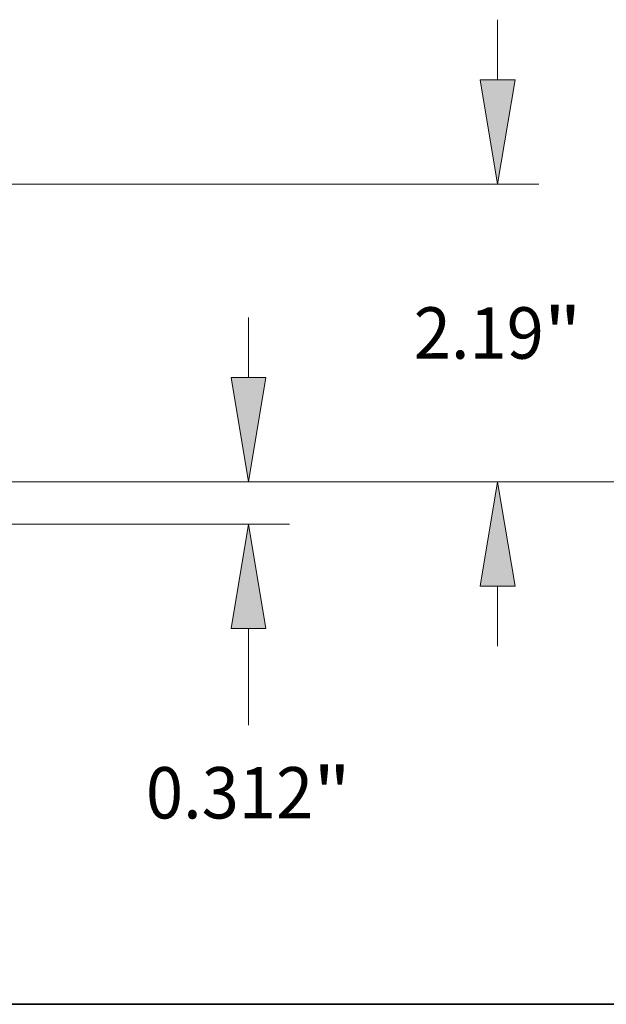
# Model space of a CAD drawing. Extents: x 0 to 10.8, y 0 to 8.2.
# Drawn here: x 5.5 to 6.6, y 0.2 to 2.1 of the extents above; entities that cross this region are included whole.
import ezdxf
from ezdxf.enums import TextEntityAlignment as Align

# ---------------------------------------------------------------- set-up
doc = ezdxf.new("R2010")
doc.units = 0
doc.header["$MEASUREMENT"] = 0
doc.layers.get('0').update_dxf_attribs({"lineweight": 13})
doc.layers.add('1', color=7, linetype='Continuous', lineweight=13)
doc.styles.get("Standard").update_dxf_attribs({"font": 'isocp.shx'})

# ---------------------------------------------------------------- blocks, each defined once
blk = doc.blocks.new('BLOCK25')
at = {"color": 7, "lineweight": 13, "ltscale": 0.011042}
blk.add_line((10.007902, 1.080357), (10.007902, 1.522028), dxfattribs=at)
at = {"color": 7, "lineweight": 13, "ltscale": 0.03937}
for p, q in [((4.540714, 0.312), (10.310409, 0.312)), ((7.802507, 0), (10.310409, 0))]:
    blk.add_line(p, q, dxfattribs=at)
at = {"color": 7, "lineweight": 13, "ltscale": 0.017779}
blk.add_line((10.007902, -1.479517), (10.007902, -0.768357), dxfattribs=at)
at = {"color": 7, "lineweight": 13, "ltscale": 0.03937}
for points in [[(9.879842, 1.080357), (10.007902, 0.312), (10.135962, 1.080357)], [(10.135962, -0.768357), (10.007902, 0), (9.879842, -0.768357)]]:
    blk.add_lwpolyline(points, close=True, dxfattribs=at)
for points in [[(9.879842, 1.080357), (10.007902, 0.312), (9.879842, 1.080357), (10.135962, 1.080357)], [(10.135962, -0.768357), (10.007902, 0), (10.135962, -0.768357), (9.879842, -0.768357)]]:
    blk.add_solid(points, dxfattribs=at)
for s, p, p2 in [('0.312', (9.254512, -2.164998), (10.483993, -2.164998)), ('"', (10.483993, -2.164998), (10.761292, -2.164998))]:
    blk.add_text(s, height=0.378134, dxfattribs=at).set_placement(p, p2, align=Align.FIT)
blk = doc.blocks.new('BLOCK26')
at = {"color": 7, "lineweight": 13, "ltscale": 0.011042}
for p, q in [((11.840218, 3.270357), (11.840218, 3.712028)), ((11.840218, -0.898029), (11.840218, -0.456357))]:
    blk.add_line(p, q, dxfattribs=at)
at = {"color": 7, "lineweight": 13, "ltscale": 0.03937}
for p, q in [((7.802507, 2.502), (12.142724, 2.502)), ((4.540714, 0.312), (12.142724, 0.312))]:
    blk.add_line(p, q, dxfattribs=at)
for points in [[(11.712159, 3.270357), (11.840218, 2.502), (11.968277, 3.270357)], [(11.968277, -0.456357), (11.840218, 0.312), (11.712159, -0.456357)]]:
    blk.add_lwpolyline(points, close=True, dxfattribs=at)
for points in [[(11.712159, 3.270357), (11.840218, 2.502), (11.712159, 3.270357), (11.968277, 3.270357)], [(11.968277, -0.456357), (11.840218, 0.312), (11.968277, -0.456357), (11.712159, -0.456357)]]:
    blk.add_solid(points, dxfattribs=at)
for s, p, p2 in [('2.19', (11.223436, 1.217933), (12.179701, 1.217933)), ('"', (12.1797, 1.217933), (12.456999, 1.217933))]:
    blk.add_text(s, height=0.378134, dxfattribs=at).set_placement(p, p2, align=Align.FIT)
blk = doc.blocks.new('BLOCK27')
at = {"color": 7, "lineweight": 13, "ltscale": 0.03937}
blk.add_line((4.540714, 0.312), (13.97504, 0.312), dxfattribs=at)

msp = doc.modelspace()

# ---------------------------------------------------------------- linework, layer by layer
at = {"layer": '1', "color": 7, "lineweight": 35, "ltscale": 0.03937}
msp.add_line((0.25, 0.25), (10.75, 0.25), dxfattribs=at)

# ---------------------------------------------------------------- block references
at = {"lineweight": 0, "xscale": 0.260292, "yscale": 0.260292, "zscale": 0.260292}
for name in ['BLOCK27', 'BLOCK26', 'BLOCK25']:
    msp.add_blockref(name, (3.3405, 1.1694), dxfattribs=at)

doc.saveas('drawing.dxf')
